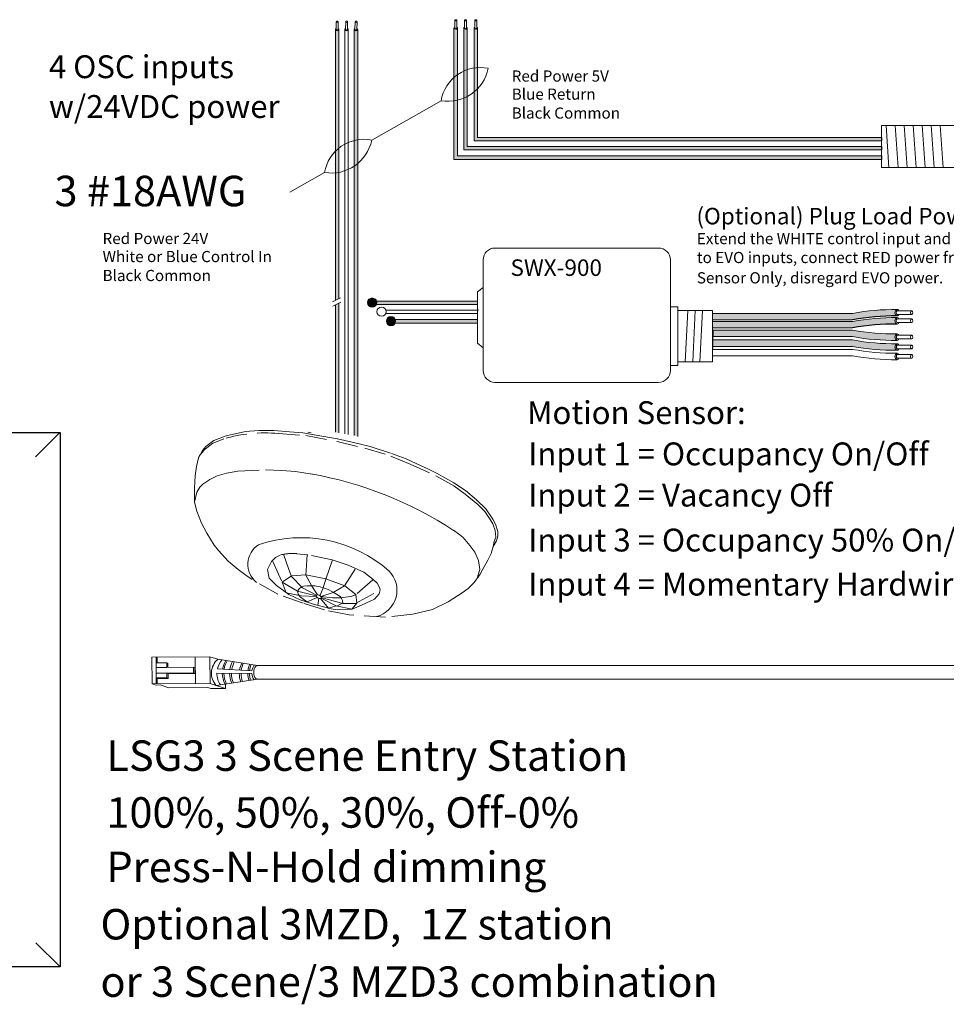
# Model space of a CAD drawing. Units: inches. Extents: x 396 to 578, y 120 to 160.
# Drawn here: x 556 to 567, y 130 to 142 of the extents above; entities that cross this region are included whole.
import ezdxf

# ---------------------------------------------------------------- set-up
doc = ezdxf.new("R2010")
doc.units = ezdxf.units.IN
doc.header["$MEASUREMENT"] = 0
doc.linetypes.add('BORDER2', pattern=[0.875, 0.25, -0.125, 0.25, -0.125, 0, -0.125])
for name, color, linetype in [('1', 7, 'Continuous'), ('DIM', 6, 'Continuous'), ('PLATE', 1, 'Continuous'), ('Rev B', 7, 'Continuous'), ('TXT', 7, 'Continuous'), ('Unused 2', 1, 'BORDER2')]:
    doc.layers.add(name, color=color, linetype=linetype)
doc.styles.add('SIMPLEX', font='SIMPLEX')

msp = doc.modelspace()

# ---------------------------------------------------------------- hatches: boundary and pattern name
at = {"layer": '1', "lineweight": 15}
h = msp.add_hatch(color=1, dxfattribs=at)
edge = h.paths.add_edge_path()
edge.add_line((560.7644361227299, 141.5702438782384), (560.7644361227299, 140.0154289770178))
edge.add_line((560.7644361227299, 140.0154289770178), (565.8247116288644, 140.0154289770178))
edge.add_line((565.8247116288644, 140.0154289770178), (565.8247116288644, 140.0565957769192))
edge.add_line((565.8247116288644, 140.0565957769192), (560.8056029226312, 140.0565957769192))
edge.add_line((560.8056029226312, 140.0565957769192), (560.8056029226312, 141.5702438782385))
edge.add_arc((560.7850195226806, 141.5761964776781), 0.02142684749605372, 196.129561362024, 343.870438637976, ccw=False)
h = msp.add_hatch(color=150, dxfattribs=at)
edge = h.paths.add_edge_path()
edge.add_line((560.8794579474222, 140.1271536739842), (565.8247116288644, 140.1271536739842))
edge.add_line((565.8247116288644, 140.1271536739842), (565.8247116288644, 140.1683204738856))
edge.add_line((565.8247116288644, 140.1683204738856), (560.9206247473236, 140.1683204738856))
edge.add_line((560.9206247473236, 140.1683204738856), (560.9206247473236, 141.5702438782384))
edge.add_arc((560.900041347373, 141.5761964776781), 0.02142684749605372, 196.129561362024, 343.870438637976, ccw=False)
edge.add_line((560.8794579474222, 141.5702438782384), (560.8794579474222, 140.1271536739842))
h = msp.add_hatch(color=250, dxfattribs=at)
edge = h.paths.add_edge_path()
edge.add_line((561.0024546186266, 140.2348042908988), (565.8247116288644, 140.2348042908988))
edge.add_line((565.8247116288644, 140.2348042908988), (565.8247116288644, 140.2759710908002))
edge.add_line((565.8247116288644, 140.2759710908002), (561.0436214185279, 140.2759710908002))
edge.add_line((561.0436214185279, 140.2759710908002), (561.0436214185279, 141.5702438782384))
edge.add_arc((561.0230380185773, 141.5761964776781), 0.02142684749605372, 196.129561362024, 343.870438637976, ccw=False)
edge.add_line((561.0024546186266, 141.5702438782384), (561.0024546186266, 140.2348042908988))
at = {"layer": '1'}
h = msp.add_hatch(color=1, dxfattribs=at)
edge = h.paths.add_edge_path()
edge.add_arc((559.7961360701165, 138.3201607366172), 0.05471593088614712, 0, 360)
at = {"layer": '1', "lineweight": 15}
for color, points in [(1, [(559.8156612664932, 138.2972609173837), (561.0425635507358, 138.2972609173837), (561.0425635507358, 138.338427717285), (559.8156612664932, 138.338427717285)]), (250, [(560.0380367942319, 138.0778856035027), (561.0425635507358, 138.0778856035027), (561.0425635507358, 138.1190524034041), (560.0380367942319, 138.1190524034041)])]:
    msp.add_hatch(color=color, dxfattribs=at).paths.add_polyline_path(points)
at = {"layer": '1'}
h = msp.add_hatch(color=140, dxfattribs=at)
edge = h.paths.add_edge_path()
edge.add_arc((565.986979484441, 135.3514304548588), 2.810480780382746, 89.54714828219892, 100.36493733332958, ccw=False)
edge.add_arc((566.0245559423718, 138.2001587650071), 0.04129925607587588, 111.83904331330169, 248.16095668669828, ccw=False)
edge.add_arc((565.986979484441, 135.4281010822975), 2.810480780382746, 89.54714828219886, 100.3649373333342)
edge.add_line((565.481325634652, 138.1927197542113), (563.8267098767312, 138.1927197542113))
edge.add_line((563.8267098767312, 138.1927197542113), (563.8267098767312, 138.1160491267726))
edge.add_line((563.8267098767312, 138.1160491267726), (565.4813256346522, 138.1160491267726))
at = {"layer": '1', "lineweight": 0}
h = msp.add_hatch(color=250, dxfattribs=at)
edge = h.paths.add_edge_path()
edge.add_arc((560.018511597855, 138.1007854227362), 0.05471593088614712, 0, 360)
at = {"layer": '1'}
h = msp.add_hatch(color=140, dxfattribs=at)
edge = h.paths.add_edge_path()
edge.add_arc((565.986979484441, 135.2556331936516), 2.810480780382746, 89.54714828219892, 100.36493733332958, ccw=False)
edge.add_arc((566.0245559423718, 138.1043615038), 0.04129925607587588, 111.83904331330169, 248.16095668669828, ccw=False)
edge.add_arc((565.986979484441, 135.3323038210904), 2.810480780382746, 89.54714828219886, 100.3649373333342)
edge.add_line((565.481325634652, 138.0969224930042), (563.8267098767312, 138.0969224930043))
edge.add_line((563.8267098767312, 138.0969224930042), (563.8267098767312, 138.0202518655655))
edge.add_line((563.8267098767312, 138.0202518655655), (565.4813256346522, 138.0202518655655))
h = msp.add_hatch(color=251, dxfattribs=at)
edge = h.paths.add_edge_path()
edge.add_arc((565.9816741610678, 140.7568364428728), 2.810480780382746, 259.6350626666693, 270.45285171780114, ccw=False)
edge.add_line((565.4760203112792, 137.9922177709589), (563.8214045533582, 137.9922177709589))
edge.add_line((563.8214045533582, 137.9922177709589), (563.8214045533582, 137.9155471435202))
edge.add_line((563.8214045533582, 137.9155471435202), (565.476020311279, 137.9155471435202))
edge.add_arc((565.9816741610678, 140.680165815434), 2.810480780382746, 259.6350626666658, 270.4528517178011)
edge.add_arc((566.0192506189987, 137.9081081327244), 0.04129925607587588, 111.83904331330169, 248.16095668669828, ccw=False)
h = msp.add_hatch(color=51, dxfattribs=at)
edge = h.paths.add_edge_path()
edge.add_arc((565.9816741610678, 140.6400105145714), 2.810480780382746, 259.6350626666693, 270.45285171780114, ccw=False)
edge.add_line((565.4760203112792, 137.8753918426576), (563.8214045533582, 137.8753918426576))
edge.add_line((563.8214045533582, 137.8753918426576), (563.8214045533582, 137.7987212152189))
edge.add_line((563.8214045533582, 137.7987212152189), (565.476020311279, 137.7987212152189))
edge.add_arc((565.9816741610678, 140.5633398871327), 2.810480780382746, 259.6350626666658, 270.4528517178011)
edge.add_arc((566.0192506189987, 137.7912822044231), 0.04129925607587588, 111.83904331330169, 248.16095668669828, ccw=False)
at = {"layer": 'Rev B', "lineweight": 9}
h = msp.add_hatch(color=1, dxfattribs=at)
edge = h.paths.add_edge_path()
edge.add_line((559.4020929167937, 138.3680441344396), (559.4020929167937, 141.5533581100345))
edge.add_arc((559.381509516804, 141.5593107094862), 0.02142684753662011, 341.72705718744515, 343.87043863602497, ccw=False)
edge.add_ellipse((559.3815553853151, 141.5521400968565), major_axis=(0.0203455228383973, -0.0009557731873428567), ratio=0.6642133286126433, start_angle=-64.42202481788331, end_angle=5.959577118467905, ccw=False)
edge.add_arc((559.3815118602824, 141.5592951832336), 0.02141161767286482, 236.3060790293709, 292.6762500445374, ccw=False)
edge.add_ellipse((559.3815553853151, 141.5521400968565), major_axis=(0.0203455228383973, -0.0009557731873428567), ratio=0.6642133286126433, start_angle=182.6065080043492, end_angle=235.9362179422016, ccw=False)
edge.add_arc((559.3789079053745, 141.5585279720056), 0.01871021618852475, 196.0402310852836, 198.8583682806141, ccw=False)
edge.add_line((559.3609261168922, 141.5533581100346), (559.3609261168922, 138.3477874551231))
edge.add_line((559.3609261168922, 138.3477874551231), (559.4020929167935, 138.3680441344396))
msp.add_hatch(color=1, dxfattribs=at).paths.add_polyline_path([(559.4020929167937, 136.7776220435831), (559.4020929167937, 138.3127391108576), (559.3609261168922, 138.2924824315411), (559.3609261168922, 136.7847640071922)])
at = {"layer": 'TXT'}
h = msp.add_hatch(color=250, dxfattribs=at)
edge = h.paths.add_edge_path()
edge.add_line((559.5833016446309, 141.5533581100346), (559.5833016446309, 136.7460223251631))
edge.add_line((559.5833016446309, 136.7460223251631), (559.6244684445322, 136.7367300891023))
edge.add_line((559.6244684445321, 136.7367300891023), (559.6244684445321, 141.5533581100346))
edge.add_arc((559.6038850445814, 141.5593107094742), 0.02142684749605372, 196.129561362024, 343.870438637976, ccw=False)

# ---------------------------------------------------------------- linework, layer by layer
at = {"color": 0, "lineweight": 15}
for p, q in [((559.3609261168922, 141.5533581100346), (559.3609261168922, 138.3477874551231)), ((559.4020929167937, 141.5533581100346), (559.4020929167937, 138.3680441344396)), ((559.4721138807615, 141.5533581100346), (559.4721138807615, 136.7654742162627)), ((559.5132806806628, 141.5533581100346), (559.5132806806628, 136.7583322526536)), ((559.5833016446309, 141.5533581100346), (559.5833016446309, 136.7460223251631)), ((559.6244684445321, 141.5533581100346), (559.6244684445321, 136.7367300891023)), ((560.7644361227299, 141.5702438782384), (560.7644361227299, 140.0154289770178)), ((560.8056029226312, 141.5702438782384), (560.8056029226312, 140.0565957769192)), ((560.8794579474222, 141.5702438782384), (560.8794579474222, 140.1271536739842)), ((560.9206247473236, 141.5702438782384), (560.9206247473236, 140.1683204738856)), ((561.0024546186266, 141.5702438782384), (561.0024546186266, 140.2348042908988)), ((561.0436214185279, 141.5702438782384), (561.0436214185279, 140.2759710908002)), ((561.0024546186266, 140.2348042908988), (565.8247116288644, 140.2348042908988)), ((561.0436214185279, 140.2759710908002), (565.8247116288644, 140.2759710908002)), ((560.8794579474222, 140.1271536739842), (565.8247116288644, 140.1271536739842)), ((560.9206247473236, 140.1683204738856), (565.8247116288644, 140.1683204738856)), ((560.7644361227299, 140.0154289770178), (565.8247116288644, 140.0154289770178)), ((560.8056029226312, 140.0565957769192), (565.8247116288644, 140.0565957769192)), ((559.8156612664932, 138.338427717285), (561.0425635507358, 138.338427717285)), ((559.3609261168922, 138.2924824315411), (559.3609261168922, 136.7847640071922)), ((559.4020929167937, 138.3127391108576), (559.4020929167937, 136.7776220435831)), ((559.8156612664932, 138.2972609173837), (561.0425635507358, 138.2972609173837)), ((559.95890048093, 138.2307771003704), (561.0425635507358, 138.2307771003704)), ((559.9570172075059, 138.189610300469), (561.0425635507358, 138.189610300469)), ((560.0380367942319, 138.1190524034041), (561.0425635507358, 138.1190524034041)), ((560.0380367942319, 138.0778856035027), (561.0425635507358, 138.0778856035027))]:
    msp.add_line(p, q, dxfattribs=at)
for p, q in [((563.8267098767312, 137.8757869665829), (563.8270639947043, 137.9334841270264)), ((563.8267098767312, 137.8757869665829), (563.8270639947043, 137.9334841270264)), ((563.8267098767312, 137.8048064746789), (563.8267098767312, 137.8722497786554)), ((563.8267098767312, 137.8048064746789), (563.8267098767312, 137.8722497786554))]:
    msp.add_line(p, q)
at = {"color": 7}
msp.add_line((563.8267149926683, 137.9740162279906), (563.8267149926683, 137.9376760251693), dxfattribs=at)
at = {"color": 0, "linetype": 'Continuous', "lineweight": 5}
for p, q in [((557.1895219672399, 134.1253948905427), (557.8755767319725, 134.128182424011)), ((557.1895219672399, 134.1253948905427), (557.1908066254193, 133.809220797867)), ((557.2379062542681, 134.0563275153215), (557.2376248300304, 134.1255903389921)), ((557.2379062542681, 134.0563275153215), (557.3662100774598, 134.0568488311399)), ((557.2408824836964, 133.8094242628643), (557.2398792497545, 134.0563355318694)), ((557.2506191706821, 134.1256431367589), (557.2509005949196, 134.0563803130881)), ((557.3662100774598, 134.0568488311399), (557.3664287671795, 134.0030259350567)), ((557.3662100774598, 134.0568488311399), (557.3791022163616, 134.0503537393661)), ((557.7035213702991, 133.8113040273471), (557.7022367121197, 134.127478120023)), ((557.876861390152, 133.812008331335), (557.8755767319725, 134.128182424011)), ((557.9679951434534, 134.0982652038634), (557.8755767319725, 134.128182424011)), ((557.3664287671795, 134.0030259350567), (557.2400979394741, 134.002512635786)), ((557.3667131974445, 133.933023281889), (557.2403823697391, 133.9325099826183)), ((557.3664287671795, 134.0030259350567), (557.6821407329653, 134.0043087155518)), ((557.6824251632304, 133.9343060623842), (557.3667131974445, 133.933023281889)), ((557.6960404076736, 133.9283998212861), (557.3797344072689, 133.926463163862)), ((557.6821407329653, 134.0043087155518), (557.6824251632304, 133.9343060623842)), ((557.6821407329653, 134.0043087155518), (557.6957559774086, 133.9984024744536)), ((557.6824251632304, 133.9343060623842), (557.6960404076736, 133.9283998212861)), ((557.6957559774086, 133.9984024744536), (557.6961845796111, 133.9284007040125)), ((557.1908066254193, 133.809220797867), (557.876861390152, 133.812008331335)), ((557.2377921906252, 133.7940108686386), (557.1908066254193, 133.809220797867)), ((557.2377921906252, 133.7940108686386), (557.2878680489022, 133.794214333636)), ((557.2386280639724, 133.8786790699871), (557.3669318871641, 133.8792003858055)), ((557.2516492737968, 133.8721189519601), (557.3799530969886, 133.8726402677786)), ((557.2516492737968, 133.8721189519601), (557.2519038288615, 133.8094690440831)), ((557.3887519420657, 133.7615567106283), (557.2878680489022, 133.794214333636)), ((557.3669318871641, 133.8792003858055), (557.3799530969886, 133.8726402677786)), ((558.0247308485214, 133.764140779099), (557.876861390152, 133.812008331335)), ((558.0616982131137, 133.7521738910401), (557.9138287547444, 133.800041443276)), ((558.0614849840622, 133.8046528328754), (558.0616982131137, 133.7521738910401)), ((557.3887519420657, 133.7615567106283), (557.8513908286686, 133.7634364751112)), ((557.8883581932608, 133.7514695870522), (557.8513908286686, 133.7634364751112)), ((557.8883581932608, 133.7514695870522), (558.0616982131137, 133.7521738910401))]:
    msp.add_line(p, q, dxfattribs=at)
at = {"color": 0, "linetype": 'ByBlock', "lineweight": 5}
for p, q in [((557.3791022163616, 134.0503537393661), (557.3792947899515, 134.0029584236171)), ((557.3667131974445, 133.933023281889), (557.3669318871641, 133.8792003858055)), ((557.3799663916691, 133.9264645842408), (557.3801850813887, 133.8726416881574))]:
    msp.add_line(p, q, dxfattribs=at)
at = {"color": 1, "linetype": 'Continuous', "lineweight": 5}
msp.add_line((557.2406508347552, 133.8664366222308), (557.2408824836964, 133.8094242628643), dxfattribs=at)
at = {"color": 0, "linetype": 'Continuous', "lineweight": 5, "extrusion": (0, 0, -1)}
msp.add_ellipse((558.4390489858447, 133.9424816683244), major_axis=(0.001117113417744551, -0.08111237451745403), ratio=0.5551951915332479, start_param=6.27669413674625, end_param=9.46137905366112, dxfattribs=at)
at = {"layer": '1', "color": 7, "lineweight": 18}
for p, q in [((559.7902086265719, 140.2434444247046), (560.6119936799114, 140.709681659048)), ((558.8227261986867, 139.6272112641565), (559.2331100524884, 139.8600412873338))]:
    msp.add_line(p, q, dxfattribs=at)
at = {"layer": '1', "color": 0, "linetype": 'ByBlock', "lineweight": 18}
for p, q in [((565.8247116288644, 139.9179112699304), (565.8247116288644, 140.4179112699304)), ((565.8247116288644, 140.4179112699304), (566.7773069173735, 140.4179112699304)), ((566.7773069173735, 139.9179112699304), (565.8247116288644, 139.9179112699304))]:
    msp.add_line(p, q, dxfattribs=at)
at = {"layer": '1', "color": 253, "linetype": 'ByBlock', "lineweight": 5}
for p, q in [((565.8782371484587, 140.4179112699304), (565.912662280729, 139.9179112699304)), ((565.9852881876471, 140.4179112699304), (566.0197133199175, 139.9179112699304)), ((566.0923392268356, 140.4179112699304), (566.126764359106, 139.9179112699304)), ((566.1993902660241, 140.4179112699304), (566.2338153982945, 139.9179112699304)), ((566.3064413052126, 140.4179112699304), (566.340866437483, 139.9179112699304)), ((566.4134923444011, 140.4179112699304), (566.4479174766715, 139.9179112699304)), ((566.5205433835896, 140.4179112699304), (566.55496851586, 139.9179112699304))]:
    msp.add_line(p, q, dxfattribs=at)
at = {"layer": '1', "color": 0}
for p, q in [((565.8247116288644, 140.2759710908002), (565.8247116288644, 140.2348042908988)), ((565.8247116288644, 140.1683204738856), (565.8247116288644, 140.1271536739842)), ((565.8247116288644, 140.0565957769192), (565.8247116288644, 140.0154289770178)), ((559.8156612664932, 138.338427717285), (559.8156612664932, 138.2972609173837)), ((561.0430616535004, 138.2431553603046), (561.0430616535004, 138.2199990353601)), ((563.8267098767312, 137.989442638967), (563.8267098767312, 137.9127720115281)), ((563.8267098767312, 137.7778150575993), (563.8267098767312, 137.8544856850381))]:
    msp.add_line(p, q, dxfattribs=at)
at = {"layer": '1', "lineweight": 20}
for p, q in [((561.0430616535004, 138.4465965810927), (561.10899300897, 138.5006231058896)), ((561.0430616535004, 138.4465965810927), (561.0430616535004, 137.8385204496016)), ((563.3257185413318, 138.269028206576), (563.4125991680451, 138.269028206576)), ((563.4124175932509, 138.2273590075746), (563.8229999811056, 138.2273590075746)), ((563.4125991680451, 138.269028206576), (563.4125991680451, 137.5776136770822)), ((563.8229999811056, 138.2273590075746), (563.8229999811053, 137.6192828760836)), ((561.0430616535004, 137.8385204496016), (561.10899300897, 137.7844939248046)), ((563.4125991680451, 137.5776136770822), (563.3257185413318, 137.5776136770822)), ((563.4124175932509, 137.6192828760836), (563.8229999811053, 137.6192828760836))]:
    msp.add_line(p, q, dxfattribs=at)
at = {"layer": '1', "color": 253, "lineweight": 5}
for p, q in [((563.5305761854045, 138.2273590075746), (563.4999286445857, 137.6139660883829)), ((563.6177087871781, 138.2273590075746), (563.5894432294342, 137.6174995588374)), ((563.7056528515275, 138.2273590075746), (563.6742465203433, 137.6186773823222))]:
    msp.add_line(p, q, dxfattribs=at)
at = {"layer": '1', "color": 0, "lineweight": 15}
for p, q in [((560.0380367942319, 138.1190524034041), (560.0380367942319, 138.0778856035027)), ((561.0430616535004, 138.1826018882901), (561.0430616535004, 138.1594455633456)), ((561.0430616535004, 138.1197567462465), (561.0430616535004, 138.0966004213021))]:
    msp.add_line(p, q, dxfattribs=at)
at = {"layer": '1', "color": 0, "lineweight": 5}
for p, q in [((558.4379318724268, 134.0235940428419), (557.9679951434534, 134.0982652038634)), ((558.3725601444304, 133.9287171988316), (557.9577618084775, 133.9339678106791)), ((557.9639583436536, 133.9861849518994), (558.3734645967719, 133.9613362714917)), ((558.4401660992623, 133.8613692938069), (557.9507961193367, 133.7880745552171))]:
    msp.add_line(p, q, dxfattribs=at)
at = {"layer": '1', "color": 0, "lineweight": 20}
for p, q in [((558.4379318724268, 134.0235940428419), (559.3866298540468, 134.0235940428419)), ((570.077192065658, 134.0235940428419), (558.4379318724268, 134.0235940428419)), ((558.4401660992623, 133.8613692938069), (559.3866298540468, 133.8613692938069)), ((570.0756466110593, 133.8613692938069), (558.4401660992623, 133.8613692938069))]:
    msp.add_line(p, q, dxfattribs=at)
at = {"layer": '1', "lineweight": 20}
msp.add_lwpolyline([(563.3257185413318, 138.8254116859048), (563.3257185413318, 137.5168402149039, -0.4142135623730984), (563.1850935413318, 137.3762152149039), (561.24961800897, 137.3762152149039, -0.4142135623730981), (561.10899300897, 137.5168402149039), (561.10899300897, 138.8254116859048, -0.4142135623730939), (561.24961800897, 138.9660366859048), (563.1850935413318, 138.9660366859048, -0.4142135623730961)], format="xyb", close=True, dxfattribs=at)
at = {"layer": '1', "color": 0, "lineweight": 0}
for centre in [(559.7961360701165, 138.3201607366172), (559.9073238339856, 138.2125101197026), (560.018511597855, 138.1007854227362)]:
    msp.add_circle(centre, 0.05471593088614712, dxfattribs=at)
for centre, start, end in [((559.3815095168428, 141.5593107094742), 196.1295613617627, 343.8704386382373), ((559.3815095168429, 141.5593107094742), 196.1295613617627, 343.8704386381528), ((559.492697280712, 141.5593107094742), 196.1295613618472, 343.8704386382373), ((559.4926972807123, 141.5593107094742), 196.1295613617627, 343.8704386381528), ((559.6038850445814, 141.5593107094742), 196.1295613617627, 343.8704386382373), ((559.6038850445814, 141.5593107094742), 196.1295613618472, 343.8704386382373), ((560.7850195226806, 141.5761964776781), 196.1295613621278, 343.8704386377877), ((560.900041347373, 141.5761964776781), 196.1295613621278, 343.8704386377877), ((561.0230380185773, 141.5761964776781), 196.1295613622122, 343.8704386377877)]:
    msp.add_arc(centre, 0.02142684749605372, start, end, dxfattribs=at)
at = {"layer": '1', "color": 7, "lineweight": 18}
for centre, radius, start, end in [((561.0750032662195, 140.6333557660882), 0.4692584777596935, 78.43346892672187, 170.6391307575462), ((560.6920950795682, 141.1897351589415), 0.4866904529440377, 260.5269383394536, 348.5456613448159), ((559.6961196387965, 139.7837153943739), 0.4692584777596935, 78.43346892673615, 170.6391307575462), ((559.3132114521452, 140.3400947872272), 0.4866904529440377, 260.5269383394536, 348.5456613448159)]:
    msp.add_arc(centre, radius, start, end, dxfattribs=at)
at = {"layer": '1', "color": 0, "lineweight": 15}
for centre in [(566.0245559423718, 138.2001587650071), (566.0245559423718, 138.1043615038), (566.0245559423718, 137.9105671607652), (566.0245559423718, 137.7937412324638), (566.0245559423718, 137.6827566005775)]:
    msp.add_arc(centre, 0.04129925607587588, 111.8390433132138, 248.1609566867715, dxfattribs=at)
at = {"layer": '1', "color": 0, "lineweight": 5}
for centre, radius, start, end in [((558.107347778383, 133.9339864222633), 0.2140062963911873, 130.1159610562405, 222.9853309286868), ((558.1994924482174, 133.9317582111699), 0.2417407382281468, 138.9827066895288, 166.988589766555), ((558.3070640577116, 133.9349868237466), 0.2849711211279558, 148.6904987928447, 170.4193540476228), ((558.3257584720632, 133.9373990062435), 0.2849711211279558, 149.8409032886268, 171.1347129256086), ((558.3929980591663, 133.9340822553102), 0.2849711211279558, 151.4012558232428, 171.2885648911504), ((558.4153107472632, 133.9328761640617), 0.2849711211279558, 151.8934991590167, 171.3183573114052), ((558.5081797733967, 133.9268457078194), 0.2849711211279558, 153.7171826453549, 171.2387110265547), ((558.5292863702452, 133.9316700728132), 0.2849711211279558, 155.4100904321177, 172.4680509085727), ((558.6096120473944, 133.9332379914362), 0.2849711211279558, 158.3444725441249, 173.7632230860412), ((558.6277034161217, 133.932634945812), 0.2849711211279558, 158.80630625581, 173.8626218672597), ((558.5273118259186, 133.9407483638815), 0.155218658208051, 145.4270615489756, 172.3779353647869), ((558.1994924482174, 133.9317582111699), 0.2417407382281468, 179.4762881501682, 214.4763174640782), ((558.3070640577116, 133.9349868237466), 0.2849711211279558, 180.368623805746, 207.7147810098149), ((558.3257584720632, 133.9373990062435), 0.2849711211279558, 180.9013002583128, 207.7147810098149), ((558.3929980591663, 133.9340822553102), 0.2849711211279558, 180.4054624091308, 204.5910500840234), ((558.4153107472632, 133.9328761640617), 0.2849711211279558, 180.2197389005023, 203.6521219253798), ((558.5081797733967, 133.9268457078194), 0.2849711211279558, 179.2436570279486, 199.5805212515612), ((558.5292863702452, 133.9316700728132), 0.2849711211279558, 180.2673199324445, 199.9176802035513), ((558.6096120473944, 133.9332379914362), 0.2849711211279558, 180.7870792416804, 197.8027843570539), ((558.6277034161217, 133.932634945812), 0.2849711211279558, 180.7118563460158, 197.1359697146122), ((558.5273118259186, 133.9407483638815), 0.155218658208051, 184.4455164802426, 213.2969159270986)]:
    msp.add_arc(centre, radius, start, end, dxfattribs=at)
at = {"layer": 'DIM', "color": 0, "linetype": 'Continuous', "lineweight": 5}
for p, q in [((556.0976489404654, 136.7827924283483), (555.8100280569194, 136.496544592912)), ((556.1017255358861, 130.4571766311529), (555.81410465234, 130.7427968762451))]:
    msp.add_line(p, q, dxfattribs=at)
at = {"layer": 'PLATE', "color": 0, "linetype": 'Continuous'}
for p, q in [((552.3338797295385, 136.7827924283483), (556.1017255358861, 136.7827924283483)), ((556.1017255358861, 136.7827924283483), (556.1017255358861, 130.4571766311529)), ((556.1017255358861, 130.4571766311529), (552.3338797295385, 130.4571766311529))]:
    msp.add_line(p, q, dxfattribs=at)
at = {"layer": 'Rev B', "color": 7, "lineweight": 9}
for p, q in [((559.3269134656543, 138.3310510711806), (559.4211218942366, 138.3774075995306)), ((559.3299042094188, 138.2772176834193), (559.4241126380011, 138.3235742117693)), ((559.034408884736, 136.7847640071922), (559.0755756846374, 136.7776220435831))]:
    msp.add_line(p, q, dxfattribs=at)
msp.add_arc((558.2744523706824, 131.8166833577712), 4.547066872490256, 56.8720911777222, 79.9380979849599, dxfattribs=at)
at = {"layer": 'Rev B', "color": 253, "lineweight": 0}
for centre, radius, start, end in [((558.956583924727, 133.9716044208478), 1.565973696351523, 48.51683153194635, 108.9543782331191), ((558.6007688668117, 135.2232831699437), 0.2755368473384603, 123.1175003943822, 231.0111527127924), ((559.7671282424058, 134.9159633205089), 0.3221239342717375, 284.5039182375793, 45.25584295985031)]:
    msp.add_arc(centre, radius, start, end, dxfattribs=at)
at = {"layer": 'Rev B', "color": 7, "lineweight": 9, "extrusion": (0, 0, -1)}
msp.add_ellipse((559.1625290650211, 134.8391834033051), major_axis=(-0.02943719244905125, 0.0134520107927406), ratio=0.5528422798165761, dxfattribs=at)
at = {"layer": 'TXT', "lineweight": 0}
for p, q in [((559.3696623673436, 141.5530668306823), (559.3712886299786, 141.6446798659198)), ((559.3696623673438, 141.5530668306823), (559.3712886299786, 141.6446798659198)), ((559.3928483824347, 141.5526552456944), (559.3944746450695, 141.6442682809321)), ((559.3928483824347, 141.5526552456944), (559.3944746450697, 141.6442682809321)), ((559.480850131213, 141.5530668306823), (559.4824763938478, 141.6446798659198)), ((559.480850131213, 141.5530668306823), (559.482476393848, 141.6446798659198)), ((559.504036146304, 141.5526552456944), (559.5056624089389, 141.6442682809321)), ((559.5040361463041, 141.5526552456944), (559.5056624089389, 141.6442682809321)), ((559.5920378950823, 141.5530668306823), (559.5936641577171, 141.6446798659198)), ((559.5920378950823, 141.5530668306823), (559.5936641577173, 141.6446798659198)), ((559.6152239101732, 141.5526552456944), (559.6168501728082, 141.6442682809321)), ((559.6152239101734, 141.5526552456944), (559.6168501728082, 141.6442682809321)), ((560.7731723731814, 141.5699525988861), (560.7747986358163, 141.6615656341237)), ((560.7963583882724, 141.5695410138982), (560.7979846509073, 141.661154049136)), ((560.8881941978738, 141.5699525988861), (560.8898204605086, 141.6615656341237)), ((560.9113802129648, 141.5695410138982), (560.9130064755997, 141.661154049136)), ((561.0111908690781, 141.5699525988861), (561.0128171317131, 141.6615656341237)), ((561.0343768841692, 141.5695410138982), (561.036003146804, 141.661154049136))]:
    msp.add_line(p, q, dxfattribs=at)
at = {"layer": 'TXT', "lineweight": 15}
for p, q in [((566.0098845293535, 138.2226002576984), (566.1823400778262, 138.2226002576984)), ((563.8267098767312, 138.1927197542113), (565.481325634652, 138.1927197542113)), ((563.8267098767312, 138.1160491267726), (565.4813256346522, 138.1160491267726)), ((566.0098845293535, 138.1789541003688), (566.1823400778262, 138.1789541003688)), ((566.0098845293535, 138.1268029964912), (566.1823400778262, 138.1268029964912)), ((563.8267098767312, 138.0969224930042), (565.481325634652, 138.0969224930042)), ((563.8267098767312, 138.0202518655655), (565.4813256346522, 138.0202518655655)), ((563.8267098767312, 137.9946767989997), (565.4813256346522, 137.9946767989997)), ((566.0098845293535, 138.0831568391616), (566.1823400778262, 138.0831568391616)), ((563.8267098767312, 137.918006171561), (565.481325634652, 137.918006171561)), ((563.8267098767312, 137.8778508706984), (565.4813256346522, 137.8778508706983)), ((566.0098845293535, 137.9330086534564), (566.1823400778262, 137.9330086534564)), ((566.0098845293535, 137.8893624961269), (566.1823400778262, 137.8893624961269)), ((563.8267098767312, 137.8011802432596), (565.481325634652, 137.8011802432596)), ((563.8267098767312, 137.766866238812), (565.4813256346522, 137.766866238812)), ((566.0098845293535, 137.8161827251551), (566.1823400778262, 137.8161827251551)), ((566.0098845293535, 137.7725365678255), (566.1823400778262, 137.7725365678255)), ((563.8267098767312, 137.6901956113733), (565.481325634652, 137.6901956113733)), ((566.0098845293535, 137.7051980932687), (566.1823400778262, 137.7051980932687)), ((566.0098845293535, 137.6615519359393), (566.1823400778262, 137.6615519359393))]:
    msp.add_line(p, q, dxfattribs=at)
for centre, start, end in [((565.986979484441, 135.4281010822975), 89.54714828219889, 100.3649373333365), ((565.986979484441, 135.3323038210904), 89.54714828219889, 100.3649373333365), ((565.986979484441, 140.7592954709135), 259.6350626666658, 270.4528517178011), ((565.986979484441, 140.6826248434748), 259.6350626666634, 270.4528517178011), ((565.986979484441, 140.6424695426122), 259.6350626666658, 270.4528517178011), ((565.986979484441, 140.5657989151735), 259.6350626666634, 270.4528517178011), ((565.986979484441, 140.5314849107259), 259.6350626666658, 270.4528517178011), ((565.986979484441, 140.4548142832871), 259.6350626666634, 270.4528517178011)]:
    msp.add_arc(centre, 2.810480780382746, start, end, dxfattribs=at)
at = {"layer": 'TXT'}
for centre in [(565.986979484441, 135.3514304548588), (565.986979484441, 135.2556331936516)]:
    msp.add_arc(centre, 2.810480780382746, 89.54714828219889, 100.3649373333341, dxfattribs=at)
at = {"layer": 'TXT', "lineweight": 0}
for centre in [(559.3828816375242, 141.644474073426), (559.4940694013935, 141.644474073426), (559.6052571652629, 141.644474073426), (560.7863916433619, 141.6613598416298), (560.9014134680542, 141.6613598416298), (561.0244101392586, 141.6613598416298)]:
    msp.add_ellipse(centre, major_axis=(0.01159300754550235, -0.0002057924939278921), ratio=0.617886178861725, dxfattribs=at)
for centre, major_axis, ratio, start_param, end_param in [((559.381555385315, 141.5521400968565), (0.0203455228384663, -0.0009557731874418183), 0.6642133286143088, 2.196169671610668, 7.267857078815764), ((559.3815553853151, 141.5521400968565), (0.0203455228384663, -0.0009557731874418213), 0.6642133286143088, 2.19616967161542, 7.267857078815763), ((559.3812444284331, 141.5525227393098), (0.01158206108941958, -0.0005440913724591603), 0.617886178861725, 3.141592653601069, 6.283185307179586), ((559.3812444284331, 141.5525227393098), (0.01158206108941958, -0.0005440913724591603), 0.617886178861725, 3.141592653585219, 6.283185307179586), ((559.4927431491842, 141.5521400968565), (0.0203455228384663, -0.0009557731874418183), 0.6642133286143088, 2.196169671610668, 7.267857078811337), ((559.4927431491844, 141.5521400968565), (0.0203455228384663, -0.0009557731874418213), 0.6642133286143088, 2.19616967161542, 7.267857078815763), ((559.4924321923024, 141.5525227393098), (0.01158206108941958, -0.0005440913724591603), 0.617886178861725, 3.141592653601813, 6.283185307179586), ((559.4924321923024, 141.5525227393098), (0.01158206108941958, -0.0005440913724591603), 0.617886178861725, 3.141592653585963, 6.283185307179586), ((559.6039309130535, 141.5521400968565), (0.0203455228384663, -0.0009557731874418183), 0.6642133286143088, 2.196169671610668, 7.267857078815764), ((559.6039309130535, 141.5521400968565), (0.0203455228384663, -0.0009557731874418213), 0.6642133286143088, 2.196169671610668, 7.267857078811337), ((559.6036199561717, 141.5525227393098), (0.01158206108941958, -0.0005440913724591603), 0.617886178861725, 3.141592653601069, 6.283185307179586), ((559.6036199561718, 141.5525227393098), (0.01158206108941958, -0.0005440913724591603), 0.617886178861725, 3.141592653585963, 6.283185307179586), ((560.7850653911528, 141.5690258650604), (0.0203455228384663, -0.0009557731874418211), 0.6642133286143088, 2.196169671616595, 7.267857078815762), ((560.7847544342708, 141.5694085075137), (0.01158206108941958, -0.0005440913724591603), 0.617886178861725, 3.141592653601069, 6.283185307179586), ((560.9000872158451, 141.5690258650604), (0.0203455228384663, -0.0009557731874418211), 0.6642133286143088, 2.196169671616595, 7.267857078815762), ((560.8997762589631, 141.5694085075137), (0.01158206108941958, -0.0005440913724591603), 0.617886178861725, 3.141592653601069, 6.283185307179586), ((561.0230838870494, 141.5690258650604), (0.0203455228384663, -0.0009557731874418208), 0.6642133286143088, 2.196169671616595, 7.267857078815762), ((561.0227729301675, 141.5694085075137), (0.01158206108941958, -0.0005440913724591603), 0.617886178861725, 3.141592653601069, 6.283185307179586)]:
    msp.add_ellipse(centre, major_axis=major_axis, ratio=ratio, start_param=start_param, end_param=end_param, dxfattribs=at)
at = {"layer": 'TXT', "lineweight": 15}
for centre, major_axis, ratio, start_param, end_param in [((566.0091926004679, 138.2001587650071), (-9.389443848146684e-18, -0.03833531371936783), 0.6642133286143089, 2.196169671622704, 7.267857078811836), ((566.0098845293535, 138.2007771790335), (-5.345112686870993e-18, -0.02182307866477284), 0.617886178861725, 3.141592653589793, 6.283185307179586), ((566.0091926004679, 138.1043615038), (-9.389443848146684e-18, -0.03833531371936783), 0.6642133286143089, 2.196169671622704, 7.267857078808747), ((566.0098845293535, 138.1049799178265), (-5.345112686870993e-18, -0.02182307866477284), 0.617886178861725, 3.141592653589793, 6.283185307179586), ((566.0091926004679, 137.9105671607652), (-9.389443848146684e-18, -0.03833531371936783), 0.6642133286143089, 2.196169671622704, 7.267857078811836), ((566.0091926004679, 137.7937412324639), (-9.389443848146684e-18, -0.03833531371936783), 0.6642133286143089, 2.196169671622704, 7.267857078808747), ((566.0091926004679, 137.6827566005775), (-9.389443848146684e-18, -0.03833531371936783), 0.6642133286143089, 2.196169671622704, 7.267857078811836)]:
    msp.add_ellipse(centre, major_axis=major_axis, ratio=ratio, start_param=start_param, end_param=end_param, dxfattribs=at)
for centre in [(566.1823400778262, 138.2007771790335), (566.1823400778262, 138.1049799178265), (566.1823400778262, 137.9111855747917), (566.1823400778262, 137.7943596464902), (566.1823400778262, 137.683375014604)]:
    msp.add_ellipse(centre, major_axis=(-5.345112686870993e-18, -0.02182307866477284), ratio=0.617886178861725, dxfattribs=at)
at = {"layer": 'TXT'}
for centre in [(566.0098845293535, 137.9111855747917), (566.0098845293535, 137.7943596464902), (566.0098845293535, 137.683375014604)]:
    msp.add_ellipse(centre, major_axis=(-5.345112686870993e-18, -0.02182307866477284), ratio=0.617886178861725, start_param=3.141592653589793, end_param=6.283185307179586, dxfattribs=at)
at = {"layer": 'Unused 2', "color": 0, "lineweight": 20}
for points in [[(558.6867430126213, 136.7704364644581), (559.0106679004934, 136.745537666439), (559.3797643776786, 136.6745034546009), (559.7098250876898, 136.5970735918049), (560.0169480052011, 136.5038055831541), (560.2474117686177, 136.4092340415291), (560.5508926937819, 136.2711675085404), (560.7641814218628, 136.1507201777553), (560.8973155961648, 136.0536548063384), (561.0454329390925, 135.930491562328), (561.1311659119874, 135.846250849334), (561.1925109667445, 135.7533471279023), (561.2237487446671, 135.7016891510997), (561.2527219319252, 135.6226580478844), (561.2605285937227, 135.542408080728), (561.2416667637908, 135.4919465734928), (561.2275257845276, 135.4332622288627), (561.2025548034605, 135.3505938594591), (561.1640500279962, 135.2724553314577), (561.1113269707187, 135.1738540910472), (561.0738307242914, 135.1058610774352), (561.002434599244, 135.0088391467585), (560.9302573585958, 134.9346017025496), (560.8630283820523, 134.885071421803), (560.6938894347452, 134.7797664297139), (560.5081138033797, 134.6867763680801), (560.2781574995433, 134.6326537748089), (559.9521707155368, 134.5958307802672), (559.524612833814, 134.6264255244311), (559.2298971912762, 134.6827211296675), (558.979531657732, 134.7617454915654), (558.6813311069986, 134.8693394494445), (558.3740299750827, 135.0427740833995), (558.2998311821489, 135.0958405079372), (558.2095858114901, 135.1601940082557), (558.092367233116, 135.2596275998619), (557.9778888515057, 135.3852339579443), (557.9242471520606, 135.4501025091534), (557.8375208466605, 135.5916417382433), (557.7745125013223, 135.7085317807833), (557.7205638387859, 135.8524894121189), (557.6943308482919, 135.9576932818111), (557.6939829868206, 136.1296906268112), (557.6992894496111, 136.2680348322651), (557.7156749003852, 136.3799402065308), (557.7400171238435, 136.4827472467195), (557.7533405833378, 136.5095294451677), (557.7870687783268, 136.5507595859694), (557.8077395785344, 136.5790267130699), (557.8378327544417, 136.6004035734338), (557.9106387526986, 136.6545023468572), (558.0133105134257, 136.6970479797877), (558.0402722606218, 136.7062490936843)], [(557.7400171238435, 136.4827472467195), (557.7867129937931, 136.5712840362871), (557.8255804621549, 136.6154647087565), (557.921722401938, 136.6884275592176), (558.0681734909638, 136.7451743954285), (558.297406656111, 136.7934152510012), (558.4560032390684, 136.8052025462469), (558.6312365060842, 136.8046749110362), (558.8173770774529, 136.7899096683767), (558.9751368150037, 136.7793502254947), (559.1349909131773, 136.7508601791696), (559.3854315021647, 136.7074116338106), (559.5597142170554, 136.6680722600444), (559.773418102473, 136.617199071423), (560.0255539550174, 136.535091145501), (560.1997422888276, 136.4697313632503), (560.4314927315122, 136.3636200869194), (560.5637857627439, 136.297440537793), (560.7643765235723, 136.1884731108751), (560.902456911421, 136.095550014576), (561.0308681844961, 135.9861425922107), (561.1400162834666, 135.8793423342535), (561.223468015577, 135.7577894179568), (561.2549936082492, 135.6960220845406), (561.2829177455396, 135.6123434422619), (561.2821885843962, 135.5541978067259), (561.268278146603, 135.5007297324319), (561.2275257845276, 135.4332622288627)], [(557.6943308482919, 135.9576932818111), (557.7211728892028, 136.0761193806737), (557.7560798635227, 136.1370013201219), (557.7926426615911, 136.1729050167893), (557.8749537025733, 136.225758754826), (557.9597697211168, 136.2681553735625), (558.0726050850303, 136.3007486155163), (558.2077390293525, 136.3237527131099), (558.5342895253411, 136.3411978129184), (558.7263883531837, 136.3332316343166), (558.8893669893573, 136.3211421144688), (559.0851991219847, 136.2908290323448)], [(560.7591040031207, 135.6255520590691), (560.8319847196228, 135.5700206035221), (560.8735764297692, 135.5392332773818), (560.9507649674217, 135.4434674011708), (561.0097272866883, 135.3645704538636), (561.0525583099659, 135.2661624698272), (561.0693120714016, 135.1596163666561), (561.0381326617683, 135.0573501120969), (561.0381326617683, 135.0573501120969)], [(558.708572717079, 135.3308438840973), (558.652107474805, 135.3040468199673), (558.6026613634263, 135.2559315857897), (558.5566307322051, 135.1628125365903), (558.575614298129, 135.0587857284274), (558.6632654968575, 134.9709123414477), (558.8086924691731, 134.865144990929), (558.9440507762702, 134.8003126868892), (559.1132783517505, 134.7454979655163), (559.3089563538008, 134.6960289872911), (559.3806032627122, 134.683590102998), (559.5580518779029, 134.6925341913023), (559.6703918273668, 134.7390989546195), (559.8252329202141, 134.8104434581593), (559.8777612909523, 134.8735559035985), (559.8910893850202, 134.9198122300693), (559.8826784000255, 134.9471855186509), (559.8536701952894, 134.9985378810889), (559.8089970575768, 135.0419607132706), (559.6960655106484, 135.1283056754644), (559.5128244041164, 135.2131531239183), (559.3209224485065, 135.2736109851907), (559.0358797146675, 135.3346720361159), (558.8999803180079, 135.345199454167)], [(558.7466622096624, 135.3413810238181), (558.8076653386668, 135.1598523587772), (558.8396223156815, 135.0774093802839), (558.9707277185323, 134.9442657957724), (559.1362005713445, 134.8565357666054)], [(559.0254552105566, 135.3395408763777), (559.0135525983085, 135.1476364608578), (559.0121532417652, 135.0952286184246), (559.0826068863544, 134.9633706927477), (559.1495261005691, 134.860297462495)], [(558.6209560091293, 135.2559480069951), (558.7312034331526, 135.0121356871398), (558.9125541551584, 134.9057425936443), (559.132324373373, 134.8501319822263)], [(559.3264256649315, 135.2774415379354), (559.2468940000351, 135.0464428421803), (559.211659528228, 134.9322574912091), (559.1778385443872, 134.8510881691881)], [(558.7312034331526, 135.0121356871398), (558.8405262390429, 135.0847615524067), (559.0110289925719, 135.0972344586192), (559.2472507379705, 135.0517725630434), (559.4723383273556, 134.9691689118692), (559.6037521540479, 134.8652435683593), (559.6137009287861, 134.7616238398104), (559.5586710388566, 134.6955866475155)], [(559.5950584228433, 135.1660388118001), (559.4671990539839, 134.9662183802009), (559.3356003975641, 134.8889573714084), (559.1880699037918, 134.841878478145)], [(558.7312034331526, 135.0121356871398), (558.7776684284445, 134.8857992809445), (558.953646993973, 134.8490442961051), (559.1347782670948, 134.8397221320801)], [(559.4490509245004, 134.7627609069919), (559.4446925906523, 134.793875641754), (559.4332620139878, 134.8186606989063), (559.4202177218401, 134.837481304598), (559.3927184711238, 134.8580790959324), (559.3447374045461, 134.8831515144962), (559.3177839747723, 134.9018235611774), (559.2750501527732, 134.9226313969411), (559.2314822280055, 134.9390419224575), (559.1787610793012, 134.9557952198524), (559.1154522928955, 134.9675895544949), (559.0789642088159, 134.9667931898028), (559.0216981112674, 134.9680622925791), (558.9846176319732, 134.9624476083641), (558.9640347517866, 134.9573480023823), (558.9381738843122, 134.9419411247447), (558.9214196665027, 134.919447411053), (558.9150896162357, 134.8934221530057), (558.9213977599886, 134.8707342264458), (558.9491079755489, 134.8351435713827), (558.9906025170676, 134.8018689275373), (559.0252123511809, 134.7786361004494)], [(559.8053478486777, 135.0407732366745), (559.6000881465104, 134.8597234000054), (559.5415095311082, 134.8397589971539), (559.4154765482542, 134.8271922716365), (559.328012272739, 134.8248102735591), (559.1895863988852, 134.8397665253801)], [(559.1928007273839, 134.8286835352774), (559.4435477080751, 134.7589303542472), (559.5982759035517, 134.7572219445933), (559.8903105624108, 134.918050077543)], [(558.993978507046, 134.7998886928314), (559.0247198637519, 134.7788084963115), (559.144380904263, 134.8293053535255)], [(559.1632506234682, 134.8199002629528), (559.1515495830618, 134.7369255641646)], [(559.1836353206902, 134.8191769597769), (559.2809104960736, 134.7031153255365), (559.368630397267, 134.7302567445516), (559.1906960740689, 134.823661657989)], [(559.3666079460063, 134.7308039299778), (559.5580518779029, 134.6925341913023)], [(559.3787426535666, 134.7275208174211), (559.4494076624353, 134.7680906278551)]]:
    msp.add_lwpolyline(points, dxfattribs=at)
for centre, radius, start, end in [((558.5166765345953, 135.1615168696072), 1.616526732337951, 84.03257683609186, 107.1400624963608), ((558.8561850543824, 134.7231146163624), 0.6278538175896307, 85.49655472313694, 103.081751934516)]:
    msp.add_arc(centre, radius, start, end, dxfattribs=at)

# ---------------------------------------------------------------- texts
at = {"linetype": 'Continuous', "lineweight": 9, "style": 'SIMPLEX'}
for s, height, p in [('Red Power 5V', 0.1323794853775092, (561.4472333227463, 140.9354647533971)), ('Blue Return', 0.1323794853775092, (561.4472333227463, 140.7215513848441)), ('Black Common', 0.1323794853775092, (561.4472333227463, 140.4976108271401)), ('(Optional) Plug Load Power Pack SWX-900 ', 0.195488483312513, (563.6340074146424, 139.246224567913)), ('Red Power 24V', 0.1323794853775092, (556.6050302052813, 139.0130604041798)), ('Extend the WHITE control input and BLACK common wire ', 0.1323794853775092, (563.6389134382229, 139.011737348334)), ('White or Blue Control In', 0.1323794853775092, (556.6050302052813, 138.7991470356268)), ('to EVO inputs, connect RED power from Power Pack to ', 0.1323794853775092, (563.6389134382229, 138.78779679063)), (' SWX-900 ', 0.195488483312513, (561.373392646231, 138.6359974864287)), ('Black Common', 0.1323794853775092, (556.6050302052813, 138.575206477923)), ('Sensor Only, disregard EVO power. ', 0.1323794853775092, (563.6389134382229, 138.5471427940375))]:
    msp.add_text(s, height=height, dxfattribs=at).set_placement(p)
at = {"layer": 'TXT', "linetype": 'Continuous', "style": 'SIMPLEX'}
for s, height, p in [('4 OSC inputs', 0.270525, (555.97006764098, 140.9765370880895)), ('w/24VDC power ', 0.270525, (555.97006764098, 140.5057593522628)), ('3 #18AWG', 0.3607, (556.0357161804022, 139.4607959942867)), ('Motion Sensor:   ', 0.270525, (561.6301448229688, 136.8821725986103)), ('Input 1 = Occupancy On/Off ', 0.270525, (561.6428572067292, 136.3942319281647)), ('Input 2 = Vacancy Off', 0.270525, (561.6428572067292, 135.9060314261719)), ('Input 3 = Occupancy 50% On/ Off', 0.270525, (561.6428572067292, 135.3741867524013)), ('Input 4 = Momentary Hardwire switch On/Off', 0.270525, (561.6428572067292, 134.852780387227)), ('LSG3 3 Scene Entry Station', 0.3607, (556.6498443690066, 132.7776735199699)), ('100%, 50%, 30%, Off-0% ', 0.3607, (556.6498443690066, 132.1051303892431)), ('Press-N-Hold dimming', 0.3607, (556.6498443690067, 131.4610188532245)), ('Optional 3MZD,  1Z station', 0.3607, (556.5802106894371, 130.782090477421)), ('or 3 Scene/3 MZD3 combination ', 0.3607, (556.5802106894371, 130.1028898769279))]:
    msp.add_text(s, height=height, dxfattribs=at).set_placement(p)

doc.saveas('drawing.dxf')
